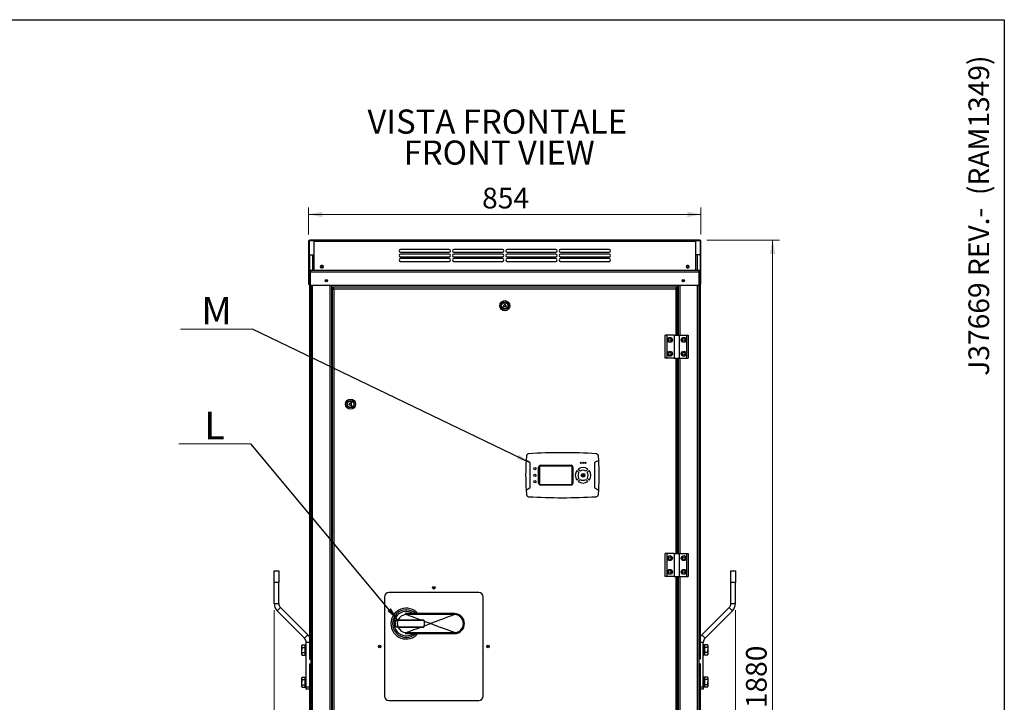
# Paper-space layout 'ELN' of a CAD drawing. Units: millimetres. Extents: x 7 to 414, y 6 to 291.
# Drawn here: x 272 to 414, y 192 to 291 of the extents above; entities that cross this region are included whole.
import ezdxf

# ---------------------------------------------------------------- set-up
doc = ezdxf.new("R2010")
doc.units = ezdxf.units.MM
doc.styles.add('SLDTEXTSTYLE0', font='TXT', dxfattribs={"width": 0.75})
doc.styles.add('SLDTEXTSTYLE2', font='TXT', dxfattribs={"width": 0.605})
doc.dimstyles.new('SLDDIMSTYLE0', dxfattribs={"dimtxt": 3, "dimasz": 2, "dimexe": 0, "dimexo": 0.0625, "dimgap": 0.75, "dimtad": 1, "dimdec": 0, "dimlfac": 15, "dimrnd": 1e-09, "dimzin": 12, "dimdsep": 46, "dimtxsty": 'SLDTEXTSTYLE2', "dimsah": 1, "dimcen": 0.09, "dimadec": 0, "dimazin": 3, "dimtfac": 1, "dimtdec": 0, "dimtofl": 0, "dimtmove": 0, "dimatfit": 3, "dimfxl": 0, "dimfrac": 2, "dimtolj": 1, "dimtzin": 12, "dimarcsym": 0})
doc.dimstyles.new('SLDDIMSTYLE2', dxfattribs={"dimtxt": 0.18, "dimasz": 2, "dimexe": 0, "dimexo": 0.0625, "dimgap": 0, "dimtad": 0, "dimtih": 1, "dimtoh": 1, "dimdec": 0, "dimrnd": 1e-09, "dimzin": 0, "dimdsep": 46, "dimtxsty": 'Standard', "dimsah": 1, "dimcen": 0.09, "dimadec": 0, "dimazin": 0, "dimtfac": 2, "dimtdec": 0, "dimtofl": 0, "dimtmove": 0, "dimatfit": 3, "dimfxl": 0, "dimfrac": 2, "dimtolj": 1, "dimtzin": 0, "dimarcsym": 0})

# ---------------------------------------------------------------- blocks, each defined once
blk = doc.blocks.new('_D_37')
at = {"color": 7, "linetype": 'Continuous', "lineweight": 0}
for p, q in [((313.55, 259.78), (313.55, 263.69)), ((370.48, 259.78), (370.48, 263.69)), ((313.55, 262.69), (370.48, 262.69))]:
    blk.add_line(p, q, dxfattribs=at)
at = {"color": 7, "linetype": 'Continuous', "lineweight": 18}
for points in [[(313.55, 262.69), (315.55, 262.29), (315.55, 263.09)], [(370.48, 262.69), (368.48, 263.09), (368.48, 262.29)]]:
    blk.add_solid(points, dxfattribs=at)
at = {"color": 7, "linetype": 'Continuous', "lineweight": 18, "insert": (338.72, 266.55), "char_height": 3, "attachment_point": 1, "style": 'SLDTEXTSTYLE2'}
blk.add_mtext('854', dxfattribs=at)
blk = doc.blocks.new('_D_39')
at = {"color": 7, "linetype": 'Continuous', "lineweight": 0}
for p, q in [((308.55, 205.24), (308.55, 122.8)), ((375.48, 205.24), (375.48, 122.8)), ((308.55, 123.8), (375.48, 123.8))]:
    blk.add_line(p, q, dxfattribs=at)
at = {"color": 7, "linetype": 'Continuous', "lineweight": 18}
for points in [[(308.55, 123.8), (310.55, 123.4), (310.55, 124.2)], [(375.48, 123.8), (373.48, 124.2), (373.48, 123.4)]]:
    blk.add_solid(points, dxfattribs=at)
at = {"color": 7, "linetype": 'Continuous', "lineweight": 18, "char_height": 3, "attachment_point": 1, "style": 'SLDTEXTSTYLE2'}
for s, insert in [('1004', (315.34, 127.67)), ('(Only for movimentation)', (324.31, 127.67))]:
    blk.add_mtext(s, dxfattribs=dict(at, insert=insert))
blk = doc.blocks.new('_D_40')
at = {"color": 7, "linetype": 'Continuous', "lineweight": 0}
for p, q in [((371.33, 258.94), (381.87, 258.94)), ((380.87, 133.8), (380.87, 258.94)), ((370.73, 133.8), (381.87, 133.8))]:
    blk.add_line(p, q, dxfattribs=at)
at = {"color": 7, "linetype": 'Continuous', "lineweight": 18}
for points in [[(380.87, 258.94), (380.47, 256.94), (381.27, 256.94)], [(380.87, 133.8), (381.27, 135.8), (380.47, 135.8)]]:
    blk.add_solid(points, dxfattribs=at)
at = {"color": 7, "linetype": 'Continuous', "lineweight": 18, "insert": (377.01, 191.02), "char_height": 3, "attachment_point": 1, "rotation": 90, "style": 'SLDTEXTSTYLE2'}
blk.add_mtext('1880', dxfattribs=at)
blk = doc.blocks.new('SW_NOTE_0_29')
at = {"color": 0, "linetype": 'Continuous', "lineweight": 0, "char_height": 3.5, "attachment_point": 2, "style": 'SLDTEXTSTYLE0'}
for s, insert in [('VISTA FRONTALE', (17.61, 4.51)), ('FRONT VIEW', (17.89, 0.01))]:
    blk.add_mtext(s, dxfattribs=dict(at, insert=insert))
blk = doc.blocks.new('SW_NOTE_0_30')
at = {"color": 0, "linetype": 'Continuous', "lineweight": 0}
for p, q in [((-10.43, 0), (0, 0)), ((0, 0), (-10.43, 0)), ((-10.43, 0), (0, 0)), ((0, 0), (-10.43, 0)), ((-10.43, 0), (0, 0)), ((0, 0), (-10.43, 0))]:
    blk.add_line(p, q, dxfattribs=at)
at = {"color": 0, "linetype": 'Continuous', "lineweight": 0, "insert": (-5.19, 4.69), "char_height": 4, "attachment_point": 2, "style": 'SLDTEXTSTYLE2'}
blk.add_mtext('M', dxfattribs=at)
blk = doc.blocks.new('SW_NOTE_0_31')
at = {"color": 0, "linetype": 'Continuous', "lineweight": 0}
for p, q in [((-10.43, 0), (0, 0)), ((0, 0), (-10.43, 0)), ((-10.43, 0), (0, 0)), ((0, 0), (-10.43, 0)), ((-10.43, 0), (0, 0)), ((0, 0), (-10.43, 0))]:
    blk.add_line(p, q, dxfattribs=at)
at = {"color": 0, "linetype": 'Continuous', "lineweight": 0, "insert": (-5.27, 4.69), "char_height": 4, "attachment_point": 2, "style": 'SLDTEXTSTYLE2'}
blk.add_mtext('L', dxfattribs=at)

psp = doc.layouts.new('ELN')

# ---------------------------------------------------------------- linework, layer by layer
at = {"color": 218, "linetype": 'Continuous', "lineweight": 25}
for p, q in [((6.584, 290.942), (414.492, 290.942)), ((414.492, 290.942), (414.492, 5.942))]:
    psp.add_line(p, q, dxfattribs=at)
at = {"color": 7, "linetype": 'Continuous', "lineweight": 25}
for p, q in [((313.547, 258.783), (313.547, 252.623)), ((313.613, 258.783), (313.547, 258.783)), ((313.613, 258.783), (313.613, 252.623)), ((314.367, 258.936), (313.7, 258.936)), ((314.367, 258.87), (313.7, 258.87)), ((369.66, 258.936), (314.367, 258.936)), ((314.367, 258.783), (314.367, 258.936)), ((314.367, 258.783), (369.66, 258.783)), ((314.367, 254.57), (314.367, 258.783)), ((369.66, 258.936), (369.66, 258.783)), ((370.327, 258.936), (369.66, 258.936)), ((370.327, 258.87), (369.66, 258.87)), ((369.66, 258.783), (369.66, 254.57)), ((370.48, 258.783), (370.413, 258.783)), ((370.413, 252.623), (370.413, 258.783)), ((370.48, 252.623), (370.48, 258.783)), ((333.947, 257.603), (326.88, 257.603)), ((326.88, 257.203), (333.947, 257.203)), ((341.68, 257.603), (334.613, 257.603)), ((334.613, 257.203), (341.68, 257.203)), ((349.413, 257.603), (342.347, 257.603)), ((342.347, 257.203), (349.413, 257.203)), ((357.147, 257.603), (350.08, 257.603)), ((350.08, 257.203), (357.147, 257.203)), ((313.68, 256.803), (313.68, 254.34)), ((313.68, 256.803), (314.1, 256.803)), ((314.1, 256.803), (314.367, 256.803)), ((333.947, 256.936), (326.88, 256.936)), ((326.88, 256.536), (333.947, 256.536)), ((333.947, 256.27), (326.88, 256.27)), ((326.88, 255.87), (333.947, 255.87)), ((341.68, 256.936), (334.613, 256.936)), ((334.613, 256.536), (341.68, 256.536)), ((341.68, 256.27), (334.613, 256.27)), ((334.613, 255.87), (341.68, 255.87)), ((349.413, 256.936), (342.347, 256.936)), ((342.347, 256.536), (349.413, 256.536)), ((349.413, 256.27), (342.347, 256.27)), ((342.347, 255.87), (349.413, 255.87)), ((357.147, 256.936), (350.08, 256.936)), ((350.08, 256.536), (357.147, 256.536)), ((357.147, 256.27), (350.08, 256.27)), ((350.08, 255.87), (357.147, 255.87)), ((369.927, 256.803), (369.66, 256.803)), ((370.347, 256.803), (369.927, 256.803)), ((370.347, 256.803), (370.347, 198.136)), ((313.679, 254.336), (313.679, 252.403)), ((313.779, 254.336), (313.679, 254.336)), ((313.779, 254.336), (313.779, 252.403)), ((313.789, 254.336), (370.236, 254.336)), ((313.789, 252.403), (313.789, 254.336)), ((313.913, 254.57), (370.113, 254.57)), ((315.54, 255.25), (315.407, 255.25)), ((315.407, 254.916), (315.54, 254.916)), ((368.62, 255.25), (368.487, 255.25)), ((368.487, 254.916), (368.62, 254.916)), ((370.236, 252.403), (370.236, 254.336)), ((370.236, 254.336), (370.239, 254.336)), ((370.239, 254.336), (370.239, 252.536)), ((370.246, 254.336), (370.346, 254.336)), ((370.246, 252.403), (370.246, 254.336)), ((370.346, 252.403), (370.346, 254.336)), ((313.547, 252.623), (313.613, 252.623)), ((313.679, 252.403), (313.779, 252.403)), ((313.68, 252.403), (313.68, 198.136)), ((313.789, 252.403), (316.913, 252.403)), ((313.846, 252.403), (313.846, 169.136)), ((316.846, 252.403), (316.846, 171.203)), ((316.913, 252.403), (367.113, 252.403)), ((316.913, 252.17), (316.913, 252.403)), ((316.913, 252.17), (367.113, 252.17)), ((316.973, 251.87), (316.973, 251.998)), ((316.973, 251.998), (317.073, 251.998)), ((316.973, 251.87), (316.973, 171.736)), ((316.973, 251.87), (317.206, 251.87)), ((317.073, 251.87), (317.073, 251.998)), ((317.077, 252.103), (317.077, 252.003)), ((317.206, 252.103), (317.077, 252.103)), ((317.206, 252.003), (317.077, 252.003)), ((317.206, 251.87), (317.206, 252.103)), ((366.806, 252.103), (317.206, 252.103)), ((317.206, 251.87), (317.206, 171.736)), ((317.206, 251.87), (366.806, 251.87)), ((317.513, 252.17), (317.513, 252.103)), ((317.579, 252.103), (317.579, 252.17)), ((366.446, 252.103), (366.446, 252.17)), ((366.513, 252.17), (366.513, 252.103)), ((366.806, 252.103), (366.806, 251.87)), ((366.806, 252.103), (366.935, 252.103)), ((366.806, 252.003), (366.935, 252.003)), ((366.806, 251.87), (367.039, 251.87)), ((366.935, 252.103), (366.935, 252.003)), ((367.039, 251.998), (366.939, 251.998)), ((366.939, 251.87), (366.939, 251.998)), ((367.039, 251.87), (367.039, 251.998)), ((367.039, 251.87), (367.039, 245.136)), ((367.113, 252.403), (370.236, 252.403)), ((367.113, 252.17), (367.113, 252.403)), ((367.179, 252.403), (367.179, 245.136)), ((370.179, 252.403), (370.179, 169.136)), ((370.239, 252.536), (370.236, 252.536)), ((370.346, 252.403), (370.246, 252.403)), ((370.413, 252.623), (370.48, 252.623)), ((313.846, 250.236), (313.713, 250.236)), ((313.713, 249.453), (313.713, 250.236)), ((370.313, 250.236), (370.179, 250.236)), ((370.313, 250.236), (370.313, 248.703)), ((313.713, 248.703), (313.713, 249.453)), ((313.713, 248.703), (313.846, 248.703)), ((342.006, 249.706), (341.773, 249.301)), ((341.773, 249.301), (342.239, 249.301)), ((342.239, 249.301), (342.006, 249.706)), ((370.179, 248.703), (370.313, 248.703)), ((365.306, 241.803), (365.306, 245.136)), ((365.573, 245.136), (365.306, 245.136)), ((365.573, 241.803), (365.573, 245.136)), ((366.573, 245.136), (365.573, 245.136)), ((366.573, 245.136), (366.573, 241.803)), ((366.573, 245.136), (367.373, 245.136)), ((367.373, 241.803), (367.373, 245.136)), ((367.373, 245.136), (368.373, 245.136)), ((368.373, 245.136), (368.373, 241.803)), ((368.373, 245.136), (368.639, 245.136)), ((368.639, 245.136), (368.639, 241.803)), ((365.573, 241.803), (365.306, 241.803)), ((366.573, 241.803), (365.573, 241.803)), ((366.573, 241.803), (367.373, 241.803)), ((367.039, 241.803), (367.039, 213.47)), ((367.179, 241.803), (367.179, 213.47)), ((367.373, 241.803), (368.373, 241.803)), ((368.373, 241.803), (368.639, 241.803)), ((313.713, 240.97), (313.713, 241.303)), ((313.713, 241.303), (313.846, 241.303)), ((313.713, 240.97), (313.846, 240.97)), ((313.713, 231.97), (313.713, 240.97)), ((319.774, 235.37), (319.37, 235.136)), ((319.37, 235.136), (319.774, 234.903)), ((319.774, 234.903), (319.774, 235.37)), ((313.713, 231.97), (313.846, 231.97)), ((313.713, 231.636), (313.713, 231.97)), ((313.713, 231.636), (313.846, 231.636)), ((345.159, 227.654), (345.108, 226.97)), ((355.638, 226.97), (355.587, 227.654)), ((345.706, 223.022), (345.706, 226.651)), ((346.916, 223.661), (346.916, 226.012)), ((346.916, 226.012), (347.037, 226.003)), ((347.037, 226.003), (347.039, 225.976)), ((347.039, 225.976), (347.039, 223.697)), ((347.173, 226.27), (351.639, 226.27)), ((347.173, 226.27), (347.173, 226.165)), ((351.639, 226.165), (347.173, 226.165)), ((351.639, 226.27), (351.639, 226.165)), ((351.773, 225.976), (351.775, 226.003)), ((351.773, 223.697), (351.773, 225.976)), ((351.896, 226.012), (351.775, 226.003)), ((351.896, 226.012), (351.896, 223.661)), ((355.039, 226.651), (355.039, 223.022)), ((353.208, 224.929), (353.27, 224.929)), ((353.208, 224.762), (353.208, 224.929)), ((353.232, 224.762), (353.208, 224.762)), ((353.272, 224.909), (353.232, 224.909)), ((353.232, 224.909), (353.232, 224.85)), ((353.232, 224.85), (353.272, 224.85)), ((353.273, 224.83), (353.232, 224.83)), ((353.232, 224.83), (353.232, 224.762)), ((353.358, 224.762), (353.358, 224.884)), ((353.358, 224.884), (353.377, 224.884)), ((353.379, 224.762), (353.358, 224.762)), ((353.377, 224.884), (353.377, 224.867)), ((353.379, 224.827), (353.379, 224.762)), ((353.422, 224.88), (353.415, 224.862)), ((353.429, 224.753), (353.451, 224.751)), ((353.511, 224.884), (353.532, 224.884)), ((353.511, 224.869), (353.511, 224.884)), ((353.532, 224.884), (353.532, 224.78)), ((313.846, 224.236), (313.713, 224.236)), ((313.713, 223.453), (313.713, 224.236)), ((313.713, 222.703), (313.713, 223.453)), ((347.037, 223.669), (346.916, 223.661)), ((347.039, 223.697), (347.037, 223.669)), ((347.173, 223.507), (347.173, 223.402)), ((347.173, 223.507), (351.639, 223.507)), ((351.639, 223.402), (347.173, 223.402)), ((351.639, 223.507), (351.639, 223.402)), ((351.775, 223.669), (351.773, 223.697)), ((351.775, 223.669), (351.896, 223.661)), ((370.313, 224.236), (370.179, 224.236)), ((370.313, 224.236), (370.313, 222.703)), ((313.713, 222.703), (313.846, 222.703)), ((345.108, 222.703), (345.159, 222.018)), ((355.587, 222.018), (355.638, 222.703)), ((370.179, 222.703), (370.313, 222.703)), ((365.306, 210.136), (365.306, 213.47)), ((365.573, 213.47), (365.306, 213.47)), ((365.573, 210.136), (365.573, 213.47)), ((366.573, 213.47), (365.573, 213.47)), ((366.573, 213.47), (366.573, 210.136)), ((366.573, 213.47), (367.373, 213.47)), ((367.373, 210.136), (367.373, 213.47)), ((367.373, 213.47), (368.373, 213.47)), ((368.373, 213.47), (368.373, 210.136)), ((368.373, 213.47), (368.639, 213.47)), ((368.639, 213.47), (368.639, 210.136)), ((308.547, 210.936), (309.213, 210.936)), ((308.547, 209.27), (308.547, 210.936)), ((309.213, 210.936), (309.213, 209.27)), ((365.573, 210.136), (365.306, 210.136)), ((366.573, 210.136), (365.573, 210.136)), ((366.573, 210.136), (367.373, 210.136)), ((367.039, 210.136), (367.039, 181.803)), ((367.179, 210.136), (367.179, 181.803)), ((367.373, 210.136), (368.373, 210.136)), ((368.373, 210.136), (368.639, 210.136)), ((374.813, 210.936), (375.48, 210.936)), ((374.813, 209.27), (374.813, 210.936)), ((375.48, 210.936), (375.48, 209.27)), ((309.213, 209.27), (308.547, 209.27)), ((308.547, 206.238), (308.547, 209.27)), ((309.213, 206.238), (309.213, 209.27)), ((375.48, 209.27), (374.813, 209.27)), ((374.813, 206.238), (374.813, 209.27)), ((375.48, 206.238), (375.48, 209.27)), ((324.546, 207.17), (324.546, 192.77)), ((338.246, 207.803), (325.179, 207.803)), ((338.879, 192.77), (338.879, 207.17)), ((308.547, 206.238), (309.213, 206.238)), ((374.813, 206.238), (375.48, 206.238)), ((309.467, 205.625), (308.996, 205.154)), ((312.959, 201.19), (308.996, 205.154)), ((313.431, 201.661), (309.467, 205.625)), ((327.57, 204.748), (327.57, 204.741)), ((327.57, 204.748), (327.713, 204.605)), ((327.713, 204.748), (327.57, 204.748)), ((327.713, 204.605), (327.57, 204.741)), ((334.713, 204.748), (327.713, 204.748)), ((334.713, 204.605), (327.713, 204.605)), ((334.713, 204.748), (334.713, 204.605)), ((370.596, 201.661), (374.559, 205.625)), ((371.067, 201.19), (375.031, 205.154)), ((375.031, 205.154), (374.559, 205.625)), ((326.506, 203.796), (326.297, 203.796)), ((326.3, 203.803), (326.51, 203.803)), ((326.506, 203.796), (330.285, 203.796)), ((329.869, 203.803), (326.51, 203.803)), ((329.125, 203.803), (329.138, 203.796)), ((330.282, 203.803), (329.869, 203.803)), ((330.339, 203.628), (330.282, 203.803)), ((330.282, 202.803), (330.339, 202.978)), ((312.959, 201.19), (313.431, 201.661)), ((326.297, 202.81), (326.506, 202.81)), ((326.51, 202.803), (326.3, 202.803)), ((326.506, 202.81), (330.285, 202.81)), ((326.51, 202.803), (329.869, 202.803)), ((327.57, 201.865), (327.713, 202.001)), ((327.57, 201.858), (327.713, 202.001)), ((327.57, 201.865), (327.57, 201.858)), ((327.57, 201.858), (327.713, 201.858)), ((327.713, 202.001), (334.713, 202.001)), ((327.713, 201.858), (334.713, 201.858)), ((329.14, 202.81), (329.125, 202.803)), ((329.869, 202.803), (330.282, 202.803)), ((334.713, 201.858), (334.713, 202.001)), ((370.596, 201.661), (371.067, 201.19)), ((312.6, 200.201), (312.543, 200.103)), ((312.543, 200.018), (312.543, 200.103)), ((312.543, 199.47), (312.543, 200.018)), ((312.6, 200.201), (313.043, 200.201)), ((313.043, 200.127), (313.043, 200.201)), ((313.043, 199.909), (313.043, 200.127)), ((313.18, 200.173), (313.077, 200.173)), ((313.213, 194.136), (313.213, 200.577)), ((370.813, 194.136), (370.813, 200.577)), ((370.95, 200.173), (370.847, 200.173)), ((371.427, 200.201), (370.983, 200.201)), ((370.983, 200.201), (370.983, 200.127)), ((370.983, 200.127), (370.983, 199.909)), ((371.483, 200.103), (371.427, 200.201)), ((371.483, 200.103), (371.483, 200.018)), ((371.483, 200.018), (371.483, 199.47)), ((312.543, 198.921), (312.543, 199.47)), ((312.543, 198.836), (312.543, 198.921)), ((312.543, 198.836), (312.6, 198.738)), ((312.6, 199.835), (313.043, 199.835)), ((312.6, 199.104), (313.043, 199.104)), ((312.6, 198.738), (313.043, 198.738)), ((313.043, 199.835), (313.043, 199.909)), ((313.043, 199.688), (313.043, 199.835)), ((313.043, 199.251), (313.043, 199.688)), ((313.043, 199.104), (313.043, 199.251)), ((313.043, 199.03), (313.043, 199.104)), ((313.043, 198.812), (313.043, 199.03)), ((313.043, 198.738), (313.043, 198.812)), ((313.077, 198.766), (313.18, 198.766)), ((370.95, 198.996), (370.847, 198.996)), ((370.847, 198.949), (370.95, 198.949)), ((370.847, 198.766), (370.95, 198.766)), ((370.983, 199.909), (370.983, 199.835)), ((371.427, 199.835), (370.983, 199.835)), ((370.983, 199.835), (370.983, 199.688)), ((370.983, 199.688), (370.983, 199.251)), ((370.983, 199.251), (370.983, 199.104)), ((371.427, 199.104), (370.983, 199.104)), ((370.983, 199.104), (370.983, 199.03)), ((370.983, 199.03), (370.983, 199.02)), ((370.983, 199.02), (370.983, 198.989)), ((370.983, 198.973), (370.983, 198.989)), ((370.983, 198.973), (370.983, 198.812)), ((370.983, 198.812), (370.983, 198.738)), ((371.427, 198.738), (370.983, 198.738)), ((371.427, 198.738), (371.483, 198.836)), ((371.483, 199.47), (371.483, 198.921)), ((371.483, 198.921), (371.483, 198.836)), ((313.68, 198.136), (313.846, 198.136)), ((313.68, 197.47), (313.68, 138.803)), ((313.68, 197.47), (313.846, 197.47)), ((370.347, 198.136), (370.179, 198.136)), ((370.347, 197.47), (370.179, 197.47)), ((370.347, 197.47), (370.347, 138.803)), ((312.6, 195.534), (312.543, 195.436)), ((312.543, 195.351), (312.543, 195.436)), ((312.543, 194.803), (312.543, 195.351)), ((312.543, 194.254), (312.543, 194.803)), ((312.6, 195.534), (313.043, 195.534)), ((312.6, 195.168), (313.043, 195.168)), ((312.6, 194.437), (313.043, 194.437)), ((313.043, 195.461), (313.043, 195.534)), ((313.043, 195.242), (313.043, 195.461)), ((313.043, 195.168), (313.043, 195.242)), ((313.043, 195.021), (313.043, 195.168)), ((313.043, 194.584), (313.043, 195.021)), ((313.043, 194.437), (313.043, 194.584)), ((313.043, 194.364), (313.043, 194.437)), ((313.043, 194.145), (313.043, 194.364)), ((313.18, 195.506), (313.077, 195.506)), ((370.95, 195.506), (370.847, 195.506)), ((370.95, 194.33), (370.847, 194.33)), ((371.427, 195.534), (370.983, 195.534)), ((370.983, 195.534), (370.983, 195.461)), ((370.983, 195.461), (370.983, 195.242)), ((370.983, 195.242), (370.983, 195.168)), ((371.427, 195.168), (370.983, 195.168)), ((370.983, 195.168), (370.983, 195.021)), ((370.983, 195.021), (370.983, 194.584)), ((370.983, 194.584), (370.983, 194.437)), ((371.427, 194.437), (370.983, 194.437)), ((370.983, 194.437), (370.983, 194.364)), ((370.983, 194.364), (370.983, 194.353)), ((370.983, 194.353), (370.983, 194.322)), ((370.983, 194.306), (370.983, 194.322)), ((370.983, 194.306), (370.983, 194.145)), ((371.483, 195.436), (371.427, 195.534)), ((371.483, 195.436), (371.483, 195.351)), ((371.483, 195.351), (371.483, 194.803)), ((371.483, 194.803), (371.483, 194.254)), ((312.543, 194.17), (312.543, 194.254)), ((312.543, 194.17), (312.6, 194.072)), ((312.6, 194.072), (313.043, 194.072)), ((313.043, 194.072), (313.043, 194.145)), ((313.077, 194.1), (313.18, 194.1)), ((313.213, 193.803), (313.213, 194.136)), ((313.213, 194.136), (313.68, 194.136)), ((313.68, 193.803), (313.213, 193.803)), ((370.347, 194.136), (370.813, 194.136)), ((370.813, 193.803), (370.347, 193.803)), ((370.813, 194.136), (370.813, 193.803)), ((370.847, 194.282), (370.95, 194.282)), ((370.847, 194.1), (370.95, 194.1)), ((370.983, 194.145), (370.983, 194.072)), ((371.427, 194.072), (370.983, 194.072)), ((371.427, 194.072), (371.483, 194.17)), ((371.483, 194.254), (371.483, 194.17)), ((325.179, 192.136), (338.246, 192.136))]:
    psp.add_line(p, q, dxfattribs=at)
at = {"color": 8, "linetype": 'Continuous', "lineweight": 25}
for p, q in [((314.1, 256.803), (314.1, 254.57)), ((369.927, 256.803), (369.927, 254.57)), ((314.079, 252.403), (314.079, 169.136)), ((316.613, 252.403), (316.613, 171.203)), ((316.979, 252.17), (316.979, 251.998)), ((366.806, 251.87), (366.806, 245.136)), ((367.046, 252.17), (367.046, 245.136)), ((367.413, 252.403), (367.413, 245.136)), ((369.946, 252.403), (369.946, 169.136)), ((366.806, 241.803), (366.806, 213.47)), ((367.046, 241.803), (367.046, 213.47)), ((367.413, 241.803), (367.413, 213.47)), ((366.806, 210.136), (366.806, 181.803)), ((367.046, 210.136), (367.046, 181.803)), ((367.413, 210.136), (367.413, 181.803)), ((326.091, 203.336), (326.089, 203.336)), ((326.089, 203.27), (326.091, 203.27)), ((313.077, 200.173), (313.077, 198.766)), ((313.18, 198.766), (313.18, 200.173)), ((313.68, 200.577), (313.213, 200.577)), ((370.813, 200.577), (370.347, 200.577)), ((370.847, 200.173), (370.847, 198.996)), ((370.95, 198.996), (370.95, 200.173)), ((370.847, 198.996), (370.847, 198.949)), ((370.847, 198.949), (370.847, 198.766)), ((370.95, 198.766), (370.95, 198.949)), ((313.077, 195.506), (313.077, 194.1)), ((313.18, 194.1), (313.18, 195.506)), ((370.847, 195.506), (370.847, 194.33)), ((370.847, 194.33), (370.847, 194.282)), ((370.95, 194.33), (370.95, 195.506)), ((370.847, 194.282), (370.847, 194.1)), ((370.95, 194.1), (370.95, 194.282))]:
    psp.add_line(p, q, dxfattribs=at)
at = {"color": 7, "linetype": 'Continuous', "lineweight": 25, "flags": 128}
for points in [[(313.913, 254.57), (313.885, 254.555), (313.857, 254.513), (313.829, 254.449), (313.801, 254.37), (313.789, 254.336)], [(370.236, 254.336), (370.208, 254.417), (370.18, 254.489), (370.152, 254.541), (370.124, 254.567), (370.113, 254.57)], [(352.768, 225.252), (352.625, 225.395), (352.482, 225.538)], [(352.482, 224.135), (352.625, 224.278), (352.768, 224.421)], [(352.671, 225.726), (352.928, 225.469), (352.957, 225.44)], [(353.27, 224.929), (353.284, 224.928), (353.294, 224.927)], [(353.291, 224.908), (353.28, 224.909), (353.272, 224.909)], [(353.332, 224.881), (353.327, 224.857), (353.311, 224.838), (353.273, 224.83)], [(353.377, 224.867), (353.389, 224.881), (353.395, 224.885), (353.402, 224.886)], [(353.383, 224.851), (353.38, 224.838), (353.379, 224.827)], [(353.415, 224.862), (353.408, 224.866), (353.401, 224.867)], [(353.402, 224.886), (353.414, 224.884), (353.422, 224.88)], [(353.478, 224.762), (353.454, 224.768), (353.437, 224.786), (353.427, 224.823)], [(353.477, 224.715), (353.458, 224.717), (353.44, 224.726), (353.432, 224.738), (353.429, 224.753)], [(353.479, 224.867), (353.469, 224.865), (353.46, 224.858), (353.453, 224.85), (353.449, 224.825)], [(353.449, 224.825), (353.455, 224.796), (353.465, 224.785), (353.48, 224.781)], [(353.451, 224.751), (353.453, 224.744), (353.457, 224.739)], [(353.457, 224.739), (353.468, 224.735), (353.478, 224.734)], [(353.477, 224.886), (353.498, 224.88), (353.511, 224.869)], [(353.511, 224.777), (353.494, 224.765), (353.478, 224.762)], [(353.48, 224.781), (353.49, 224.783), (353.5, 224.789), (353.506, 224.798), (353.511, 224.824)], [(353.509, 224.754), (353.51, 224.767), (353.511, 224.777)], [(353.788, 225.44), (354.045, 225.697), (354.074, 225.726)], [(354.263, 225.538), (354.12, 225.395), (353.977, 225.252)], [(353.977, 224.421), (354.12, 224.278), (354.263, 224.135)], [(352.957, 224.232), (352.814, 224.089), (352.671, 223.946)], [(354.074, 223.946), (353.931, 224.089), (353.788, 224.232)], [(329.869, 203.803), (329.321, 204.007), (328.853, 204.181), (328.466, 204.325), (328.159, 204.439), (327.931, 204.524), (327.836, 204.559), (327.767, 204.585), (327.726, 204.6), (327.72, 204.602), (327.716, 204.604), (327.713, 204.605), (327.713, 204.605)], [(334.713, 204.605), (334.712, 204.605), (334.709, 204.604), (334.705, 204.602), (334.699, 204.6), (334.658, 204.585), (334.59, 204.559), (334.494, 204.524), (334.266, 204.439), (333.958, 204.324), (333.57, 204.18), (333.101, 204.005), (332.552, 203.801), (331.922, 203.567), (331.213, 203.303)], [(326.089, 203.336), (326.104, 203.478), (326.14, 203.603), (326.191, 203.708), (326.253, 203.782), (326.3, 203.803)], [(326.3, 202.803), (326.245, 202.831), (326.183, 202.911), (326.126, 203.042), (326.094, 203.199), (326.089, 203.27)], [(326.297, 203.796), (326.243, 203.768), (326.183, 203.689), (326.127, 203.56), (326.095, 203.406), (326.091, 203.336)], [(326.091, 203.27), (326.106, 203.129), (326.141, 203.006), (326.191, 202.903), (326.252, 202.83), (326.297, 202.81)], [(331.213, 203.303), (330.76, 203.471), (330.339, 203.628)], [(330.339, 202.978), (330.76, 203.135), (331.213, 203.303)], [(334.713, 202.001), (334.712, 202.001), (334.709, 202.002), (334.705, 202.003), (334.699, 202.006), (334.658, 202.021), (334.59, 202.046), (334.494, 202.082), (334.266, 202.167), (333.958, 202.281), (333.57, 202.426), (333.101, 202.6), (332.552, 202.805), (331.922, 203.039), (331.213, 203.303)], [(327.713, 202.001), (327.713, 202.001), (327.716, 202.002), (327.72, 202.003), (327.726, 202.006), (327.767, 202.021), (327.836, 202.046), (327.931, 202.082), (328.159, 202.167), (328.466, 202.281), (328.853, 202.425), (329.321, 202.599), (329.869, 202.803)], [(312.6, 199.835), (312.559, 199.925), (312.543, 200.018)], [(371.427, 200.201), (371.48, 200.063), (371.483, 200.018)], [(371.483, 200.018), (371.448, 199.876), (371.427, 199.835)], [(312.6, 199.104), (312.559, 199.283), (312.543, 199.47)], [(312.543, 198.921), (312.547, 198.966), (312.6, 199.104)], [(312.6, 198.738), (312.578, 198.779), (312.543, 198.921)], [(370.847, 198.996), (370.838, 198.998), (370.831, 199.002), (370.822, 199.012), (370.815, 199.028), (370.813, 199.045), (370.813, 199.045)], [(370.983, 199.02), (370.981, 199.012), (370.976, 199.005), (370.968, 199), (370.957, 198.997), (370.95, 198.996)], [(370.95, 198.949), (370.961, 198.95), (370.971, 198.954), (370.978, 198.96), (370.982, 198.968), (370.983, 198.973)], [(371.427, 199.835), (371.468, 199.656), (371.483, 199.47)], [(371.427, 199.104), (371.468, 199.014), (371.483, 198.921)], [(312.6, 195.168), (312.559, 195.258), (312.543, 195.351)], [(312.6, 194.437), (312.559, 194.616), (312.543, 194.803)], [(312.543, 194.254), (312.547, 194.3), (312.6, 194.437)], [(370.847, 194.33), (370.838, 194.331), (370.831, 194.336), (370.822, 194.345), (370.815, 194.361), (370.813, 194.378), (370.813, 194.379)], [(370.983, 194.353), (370.981, 194.345), (370.976, 194.338), (370.968, 194.333), (370.957, 194.33), (370.95, 194.33)], [(370.95, 194.282), (370.961, 194.284), (370.971, 194.288), (370.978, 194.294), (370.982, 194.301), (370.983, 194.306)], [(371.427, 195.534), (371.48, 195.397), (371.483, 195.351)], [(371.483, 195.351), (371.448, 195.209), (371.427, 195.168)], [(371.427, 195.168), (371.468, 194.989), (371.483, 194.803)], [(371.427, 194.437), (371.468, 194.348), (371.483, 194.254)], [(312.6, 194.072), (312.578, 194.112), (312.543, 194.254)]]:
    psp.add_lwpolyline(points, dxfattribs=at)
at = {"color": 7, "linetype": 'Continuous', "lineweight": 25}
for centre, radius in [((315.473, 255.083), 0.13), ((368.553, 255.083), 0.13), ((316.113, 253.07), 0.167), ((316.113, 253.07), 0.117), ((367.913, 253.07), 0.167), ((367.913, 253.07), 0.117), ((342.006, 249.436), 0.733), ((342.006, 249.436), 0.533), ((342.006, 249.436), 0.467), ((365.973, 244.47), 0.367), ((365.973, 244.47), 0.2), ((367.973, 244.47), 0.367), ((367.973, 244.47), 0.2), ((365.973, 242.47), 0.367), ((365.973, 242.47), 0.2), ((367.973, 242.47), 0.367), ((367.973, 242.47), 0.2), ((319.639, 235.136), 0.733), ((319.639, 235.136), 0.533), ((319.639, 235.136), 0.467), ((346.373, 225.77), 0.167), ((353.039, 226.636), 0.0833), ((353.373, 226.636), 0.0833), ((353.706, 226.636), 0.0833), ((346.373, 224.836), 0.167), ((353.373, 224.836), 0.267), ((346.373, 223.903), 0.167), ((365.973, 212.803), 0.367), ((365.973, 212.803), 0.2), ((367.973, 212.803), 0.367), ((367.973, 212.803), 0.2), ((365.973, 210.803), 0.367), ((365.973, 210.803), 0.2), ((367.973, 210.803), 0.367), ((367.973, 210.803), 0.2), ((331.713, 208.503), 0.183), ((331.713, 208.503), 0.117), ((323.846, 199.97), 0.183), ((323.846, 199.97), 0.117), ((339.579, 199.97), 0.183), ((339.579, 199.97), 0.117)]:
    psp.add_circle(centre, radius, dxfattribs=at)
for centre, radius, start, end in [((313.7, 258.783), 0.153, 90, 180), ((313.7, 258.783), 0.0867, 90, 180), ((370.327, 258.783), 0.153, 0, 90), ((370.327, 258.783), 0.0867, 0, 90), ((326.88, 257.403), 0.2, 90, 270), ((333.947, 257.403), 0.2, 270, 90), ((334.613, 257.403), 0.2, 90, 270), ((341.68, 257.403), 0.2, 270, 90), ((342.347, 257.403), 0.2, 90, 270), ((349.413, 257.403), 0.2, 270, 90), ((350.08, 257.403), 0.2, 90, 270), ((357.147, 257.403), 0.2, 270, 90), ((326.88, 256.736), 0.2, 90, 270), ((326.88, 256.07), 0.2, 90, 270), ((333.947, 256.736), 0.2, 270, 90), ((333.947, 256.07), 0.2, 270, 90), ((334.613, 256.736), 0.2, 90, 270), ((334.613, 256.07), 0.2, 90, 270), ((341.68, 256.736), 0.2, 270, 90), ((341.68, 256.07), 0.2, 270, 90), ((342.347, 256.736), 0.2, 90, 270), ((342.347, 256.07), 0.2, 90, 270), ((349.413, 256.736), 0.2, 270, 90), ((349.413, 256.07), 0.2, 270, 90), ((350.08, 256.736), 0.2, 90, 270), ((350.08, 256.07), 0.2, 90, 270), ((357.147, 256.736), 0.2, 270, 90), ((357.147, 256.07), 0.2, 270, 90), ((313.913, 254.336), 0.233, 90.00126, 179.9985), ((313.891, 254.345), 0.112, 126.94992, 184.35055), ((315.407, 255.083), 0.167, 90, 270), ((315.54, 255.083), 0.167, 270, 90), ((368.487, 255.083), 0.167, 90, 270), ((368.62, 255.083), 0.167, 270, 90), ((370.113, 254.336), 0.233, 0.00185, 89.99815), ((370.134, 254.345), 0.112, 355.67555, 53.18081), ((313.7, 252.623), 0.153, 180, 262.50528), ((313.7, 252.623), 0.0867, 180, 256.65764), ((370.327, 252.623), 0.0867, 283.34236, 0), ((370.327, 252.623), 0.153, 277.49472, 0), ((345.491, 227.626), 0.333, 93.37297, 175.14991), ((350.373, 144.768), 83.335, 86.62809, 93.37191), ((355.254, 227.626), 0.333, 4.85179, 86.62533), ((378.373, 224.836), 33.333, 176.33002, 183.66998), ((347.173, 226.013), 0.257, 90.19036, 180.23488), ((347.174, 226.026), 0.139, 90.65442, 189.52539), ((351.638, 226.012), 0.258, 359.78277, 89.792), ((351.638, 226.026), 0.139, 350.47233, 89.34786), ((353.373, 224.836), 1.133, 51.75685, 128.24315), ((322.373, 224.836), 33.333, 356.33002, 3.66998), ((353.373, 224.836), 1.133, 141.7563, 218.2437), ((353.373, 224.836), 0.733, 145.47643, 214.52357), ((353.373, 224.836), 0.733, 55.47444, 124.52556), ((353.278, 224.879), 0.0304, 258.0731, 1.30593), ((353.282, 224.882), 0.0272, 355.24581, 70.24445), ((353.288, 224.883), 0.0443, 356.80369, 81.889), ((353.402, 224.847), 0.0197, 92.03655, 167.92052), ((353.481, 224.832), 0.0545, 94.24978, 188.82865), ((353.48, 224.768), 0.053, 266.63968, 13.21525), ((353.482, 224.763), 0.0287, 261.51341, 341.55283), ((353.475, 224.831), 0.0362, 349.31603, 83.33966), ((353.373, 224.836), 0.733, 325.47561, 34.52439), ((353.373, 224.836), 1.133, 321.7565, 38.2435), ((347.174, 223.66), 0.257, 179.78051, 269.79602), ((347.174, 223.646), 0.139, 170.47243, 269.34499), ((351.638, 223.646), 0.139, 270.654, 9.52857), ((351.638, 223.66), 0.257, 270.18858, 0.23489), ((353.373, 224.836), 1.133, 231.75638, 308.24362), ((353.373, 224.836), 0.733, 235.47584, 304.52416), ((345.491, 222.047), 0.333, 184.84583, 266.63278), ((350.373, 304.901), 83.331, 266.62795, 273.37205), ((355.254, 222.047), 0.333, 273.37252, 355.14887), ((325.179, 207.17), 0.633, 90, 180), ((338.246, 207.17), 0.633, 0, 90), ((310.08, 206.238), 1.533, 180, 225), ((310.08, 206.238), 0.867, 180, 225), ((373.947, 206.238), 0.867, 315, 0), ((373.947, 206.238), 1.533, 315, 0), ((327.713, 203.303), 2.233, 40.32121, 319.67879), ((327.713, 203.303), 2.001, 46.23333, 313.76667), ((327.713, 203.303), 1.767, 54.88476, 305.11524), ((327.713, 203.303), 1.302, 90, 157.42085), ((334.713, 203.303), 1.445, 270, 90), ((334.713, 203.303), 1.302, 270, 90), ((327.713, 203.303), 1.624, 178.82372, 181.17628), ((327.713, 203.303), 1.622, 178.82243, 181.17757), ((327.713, 203.303), 1.304, 157.77029, 202.22971), ((329.046, 203.303), 1.333, 6.71752, 21.71253), ((329.046, 203.303), 1.333, 338.2813, 351.23185), ((329.046, 203.303), 1.333, 345.88781, 14.10553), ((312.347, 200.577), 1.533, 29.59185, 45), ((327.713, 203.303), 1.302, 202.57915, 270), ((371.68, 200.577), 1.533, 135, 150.40815), ((312.891, 200.01), 0.348, 146.85833, 178.75738), ((312.347, 200.577), 0.867, 0, 45), ((313.077, 200.14), 0.0333, 90, 180), ((313.18, 200.14), 0.0333, 0, 90), ((371.68, 200.577), 0.867, 135, 180), ((370.847, 200.14), 0.0333, 90, 180), ((370.95, 200.14), 0.0333, 0, 90), ((313.809, 199.461), 1.266, 162.80281, 179.60921), ((313.077, 198.8), 0.0333, 180, 270), ((313.18, 198.8), 0.0333, 270, 0), ((370.837, 199.077), 0.129, 259.4667, 274.37868), ((370.847, 198.8), 0.0333, 180, 270), ((370.95, 198.8), 0.0333, 270, 360), ((370.218, 199.478), 1.266, 342.80118, 359.61153), ((371.135, 198.929), 0.348, 326.85667, 358.76102), ((312.891, 195.344), 0.348, 146.85833, 178.75738), ((313.809, 194.794), 1.266, 162.80291, 179.60912), ((313.077, 195.473), 0.0333, 90, 180), ((313.18, 195.473), 0.0333, 0, 90), ((370.847, 195.473), 0.0333, 90, 180), ((370.95, 195.473), 0.0333, 0, 90), ((370.218, 194.811), 1.266, 342.80148, 359.61142), ((313.077, 194.133), 0.0333, 180, 270), ((313.18, 194.133), 0.0333, 270, 360), ((370.837, 194.411), 0.128, 259.45582, 274.38956), ((370.847, 194.133), 0.0333, 180, 270), ((370.95, 194.133), 0.0333, 270, 360), ((371.135, 194.262), 0.348, 326.85636, 358.76062), ((325.179, 192.77), 0.633, 180, 270), ((338.246, 192.77), 0.633, 270, 0)]:
    psp.add_arc(centre, radius, start, end, dxfattribs=at)
for centre, start_param, end_param in [((129.997, 224.836), 0.1197127, 0.1409062), ((570.748, 224.836), 3.0006865, 3.0218799), ((129.997, 224.836), 6.1422792, 6.1634726), ((570.748, 224.836), 3.2613054, 3.2824988)]:
    psp.add_ellipse(centre, major_axis=(217.264, 0), ratio=0.0699268, start_param=start_param, end_param=end_param, dxfattribs=at)

# ---------------------------------------------------------------- block references
at = {"color": 218, "linetype": 'Continuous', "lineweight": 0}
psp.add_blockref('SW_NOTE_0_29', (323.307, 273.395), dxfattribs=at)
at = {"color": 1, "linetype": 'Continuous', "lineweight": 0}
for name, p in [('SW_NOTE_0_30', (305.383, 246.023)), ('SW_NOTE_0_31', (305.161, 229.374))]:
    psp.add_blockref(name, p, dxfattribs=at)

# ---------------------------------------------------------------- texts
at = {"color": 7, "linetype": 'Continuous', "lineweight": 0, "insert": (409.289, 239.268), "char_height": 3, "attachment_point": 1, "rotation": 90, "style": 'SLDTEXTSTYLE2'}
psp.add_mtext('J37669 REV.-  (RAM1349)', dxfattribs=at)

# ---------------------------------------------------------------- dimensions: what is measured, and where the dimension line sits
at = {"color": 7, "linetype": 'Continuous', "lineweight": 18}
for base, p1, p2, text, picture, middle in [((370.48, 262.687), (313.547, 258.783), (370.48, 258.783), '854', '_D_37', (341.999, 262.687)), ((375.48, 123.803), (308.547, 206.238), (375.48, 206.238), '<>(Only for movimentation)', '_D_39', (342.251, 123.803))]:
    dim = psp.add_linear_dim(base=base, p1=p1, p2=p2, text=text, dimstyle='SLDDIMSTYLE0', dxfattribs=at)
    dim.commit()
    dim.dimension.update_dxf_attribs({"geometry": picture, "text_midpoint": middle, "dimtype": 160})
dim = psp.add_linear_dim(base=(380.873, 258.936), p1=(369.726, 133.803), p2=(370.327, 258.936), angle=90, text='1880', dimstyle='SLDDIMSTYLE0', dxfattribs=at)
dim.commit()
dim.dimension.update_dxf_attribs({"geometry": '_D_40', "text_midpoint": (380.873, 195.599), "dimtype": 160})

# ---------------------------------------------------------------- leaders
at = {"color": 1, "linetype": 'Continuous', "lineweight": 0}
for points in [[(345.706, 226.651), (305.383, 246.023)], [(326.51, 203.803), (305.161, 229.374)]]:
    psp.add_leader(points, dimstyle='SLDDIMSTYLE2', dxfattribs=at)

doc.saveas('drawing.dxf')
